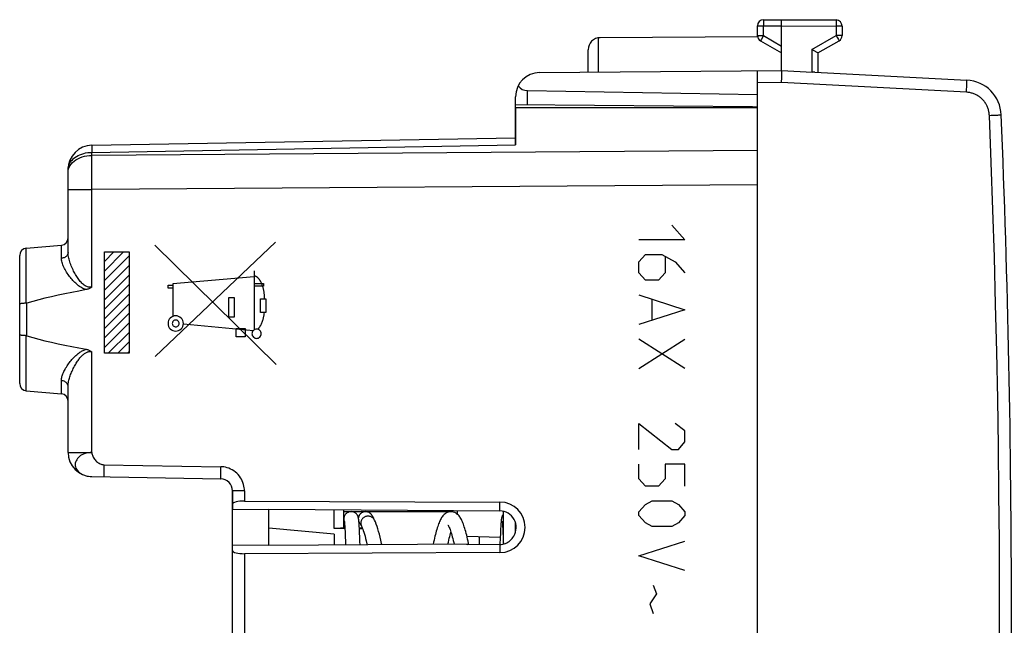
# Model space of a CAD drawing. Units: millimetres. Extents: x -91 to 100, y -24 to 58.
# Drawn here: x 35 to 76, y -1 to 24 of the extents above; entities that cross this region are included whole.
import ezdxf

# ---------------------------------------------------------------- set-up
doc = ezdxf.new("R2010")
doc.units = ezdxf.units.MM
doc.header["$LTSCALE"] = 30.734
doc.layers.get('0').update_dxf_attribs({"linetype": 'CONTINUOUS'})
for name, color, linetype in [('ASSI', 7, 'CONTINUOUS'), ('CURVE', 7, 'CONTINUOUS'), ('DRAFT', 7, 'CONTINUOUS'), ('RACCORDO', 7, 'CONTINUOUS')]:
    doc.layers.add(name, color=color, linetype=linetype)

msp = doc.modelspace()

# ---------------------------------------------------------------- linework, layer by layer
at = {"color": 250, "linetype": 'CONTINUOUS'}
for p, q in [((62.411, 16), (62.954, 15.392)), ((41.043, 15.176), (46.053, 10.239)), ((46.029, 15.3), (41.053, 10.568)), ((62.954, 15.392), (61.054, 15.392)), ((38.954, 10.708), (38.954, 14.892)), ((38.954, 14.892), (39.973, 14.892)), ((39.973, 14.892), (39.973, 10.708)), ((61.054, 14.48), (61.325, 14.784)), ((61.325, 14.784), (62.004, 14.784)), ((62.004, 14.784), (62.547, 14.48)), ((62.14, 14.683), (62.14, 14.024)), ((61.054, 14.024), (61.054, 14.48)), ((62.547, 14.48), (62.954, 14.024)), ((45.145, 13.869), (41.783, 13.575)), ((45.145, 14.11), (45.145, 11.672)), ((61.325, 13.72), (61.054, 14.024)), ((62.14, 14.024), (61.868, 13.72)), ((41.587, 13.4), (41.587, 13.518)), ((41.587, 13.518), (41.783, 13.518)), ((41.783, 13.575), (41.783, 12.229)), ((45.145, 13.582), (45.539, 13.582)), ((45.539, 13.482), (45.145, 13.482)), ((45.539, 13.582), (45.539, 13.482)), ((61.868, 13.72), (61.325, 13.72)), ((41.783, 13.4), (41.587, 13.4)), ((61.054, 13.112), (62.954, 12.504)), ((44.101, 12.189), (44.101, 13.012)), ((44.101, 13.012), (44.317, 13.012)), ((44.317, 13.012), (44.317, 12.189)), ((45.414, 12.384), (45.415, 12.957)), ((45.415, 12.957), (45.632, 12.957)), ((45.632, 12.957), (45.632, 12.384)), ((61.597, 12.099), (61.597, 12.909)), ((45.632, 12.384), (45.414, 12.384)), ((62.954, 12.504), (61.054, 11.896)), ((42.221, 11.919), (45.117, 11.65)), ((44.317, 12.189), (44.101, 12.189)), ((44.409, 11.382), (44.409, 11.732)), ((44.409, 11.732), (44.782, 11.732)), ((44.782, 11.732), (44.782, 11.382)), ((44.782, 11.382), (44.409, 11.382)), ((61.054, 10.072), (62.954, 11.288)), ((62.954, 10.072), (61.054, 11.288)), ((39.973, 10.708), (38.954, 10.708)), ((61.054, 6.728), (61.054, 7.792)), ((61.054, 7.792), (62.411, 6.728)), ((62.954, 7.488), (62.547, 7.792)), ((62.954, 7.032), (62.954, 7.488)), ((62.683, 6.728), (62.954, 7.032)), ((62.411, 6.728), (62.683, 6.728)), ((61.054, 5.512), (61.054, 6.12)), ((62.14, 6.12), (62.14, 5.512)), ((62.954, 6.12), (62.14, 6.12)), ((62.954, 5.208), (62.954, 6.12)), ((61.325, 5.208), (61.054, 5.512)), ((62.14, 5.512), (61.868, 5.208)), ((61.868, 5.208), (61.325, 5.208)), ((61.325, 4.448), (61.597, 4.6)), ((61.597, 4.6), (62.411, 4.6)), ((62.411, 4.6), (62.683, 4.448)), ((61.054, 4.144), (61.325, 4.448)), ((61.054, 3.992), (61.054, 4.144)), ((62.683, 4.448), (62.954, 4.144)), ((62.954, 4.144), (62.954, 3.992)), ((61.325, 3.688), (61.054, 3.992)), ((61.597, 3.536), (61.325, 3.688)), ((62.683, 3.688), (62.411, 3.536)), ((62.954, 3.992), (62.683, 3.688)), ((62.411, 3.536), (61.597, 3.536)), ((61.054, 2.32), (62.954, 2.928)), ((62.954, 1.712), (61.054, 2.32)), ((61.642, 1.104), (61.778, 0.749)), ((61.778, 0.749), (61.506, 0.344)), ((61.506, 0.344), (61.642, -0.061))]:
    msp.add_line(p, q, dxfattribs=at)
at = {"color": 7, "linetype": 'CONTINUOUS'}
for p, q in [((38.954, 14.497), (39.349, 14.892)), ((38.954, 14.102), (39.744, 14.892)), ((38.954, 13.707), (39.973, 14.726)), ((38.954, 13.312), (39.973, 14.331)), ((38.954, 12.917), (39.973, 13.936)), ((38.954, 12.522), (39.973, 13.54)), ((38.954, 12.126), (39.973, 13.145)), ((38.954, 11.731), (39.973, 12.75)), ((38.954, 11.336), (39.973, 12.355)), ((38.954, 10.941), (39.973, 11.96)), ((39.116, 10.708), (39.973, 11.565)), ((39.511, 10.708), (39.973, 11.17)), ((39.906, 10.708), (39.973, 10.775)), ((49.753, 4.15), (49.748, 4.15)), ((49.755, 4.15), (49.753, 4.15)), ((55.454, 2.811), (55.454, 4.161)), ((48.864, 3.772), (48.872, 3.747)), ((48.872, 3.747), (48.875, 3.74)), ((48.877, 3.729), (48.878, 3.717)), ((48.878, 3.717), (48.879, 3.704)), ((48.879, 3.704), (48.881, 3.69)), ((48.881, 3.69), (48.882, 3.674)), ((48.882, 3.674), (48.884, 3.657)), ((49.476, 3.761), (49.474, 3.78)), ((49.478, 3.74), (49.476, 3.761)), ((49.48, 3.719), (49.478, 3.74)), ((49.482, 3.695), (49.48, 3.719)), ((49.484, 3.671), (49.482, 3.695)), ((49.487, 3.63), (49.484, 3.671)), ((50.071, 3.908), (50.063, 3.924)), ((50.08, 3.892), (50.071, 3.908)), ((50.089, 3.875), (50.08, 3.892)), ((50.098, 3.856), (50.089, 3.875)), ((50.113, 3.826), (50.098, 3.856)), ((50.126, 3.8), (50.113, 3.826)), ((55.35, 3.672), (55.347, 3.629)), ((55.352, 3.698), (55.35, 3.672)), ((55.354, 3.722), (55.352, 3.698)), ((55.357, 3.745), (55.354, 3.722)), ((55.359, 3.767), (55.357, 3.745)), ((55.403, 3.728), (55.404, 3.716)), ((55.404, 3.716), (55.405, 3.703)), ((55.405, 3.703), (55.407, 3.689)), ((55.407, 3.689), (55.408, 3.672)), ((55.408, 3.672), (55.41, 3.654)), ((55.954, 3.314), (55.954, 3.685)), ((48.884, 3.657), (48.885, 3.639)), ((48.885, 3.639), (48.887, 3.608)), ((48.887, 3.608), (48.89, 3.573)), ((48.89, 3.573), (48.893, 3.535)), ((48.893, 3.535), (48.896, 3.478)), ((48.896, 3.478), (48.9, 3.413)), ((48.9, 3.413), (48.904, 3.34)), ((48.904, 3.34), (48.907, 3.259)), ((48.907, 3.259), (48.912, 3.17)), ((49.49, 3.586), (49.487, 3.63)), ((49.493, 3.537), (49.49, 3.586)), ((49.497, 3.464), (49.493, 3.537)), ((49.502, 3.382), (49.497, 3.464)), ((49.507, 3.266), (49.502, 3.382)), ((49.514, 3.106), (49.507, 3.266)), ((49.538, 3.64), (49.542, 3.631)), ((49.542, 3.631), (49.548, 3.621)), ((49.548, 3.621), (49.554, 3.61)), ((49.554, 3.61), (49.561, 3.598)), ((49.561, 3.598), (49.568, 3.584)), ((49.568, 3.584), (49.58, 3.562)), ((49.58, 3.562), (49.586, 3.551)), ((55.331, 3.358), (55.326, 3.243)), ((55.337, 3.46), (55.331, 3.358)), ((55.341, 3.533), (55.337, 3.46)), ((55.344, 3.583), (55.341, 3.533)), ((55.347, 3.629), (55.344, 3.583)), ((55.41, 3.654), (55.412, 3.635)), ((55.412, 3.635), (55.414, 3.602)), ((55.414, 3.602), (55.417, 3.564)), ((55.417, 3.564), (55.419, 3.523)), ((55.419, 3.523), (55.422, 3.476)), ((55.422, 3.476), (55.425, 3.425)), ((55.425, 3.425), (55.427, 3.388)), ((55.427, 3.388), (55.43, 3.329)), ((55.43, 3.329), (55.434, 3.243)), ((48.912, 3.17), (48.916, 3.071)), ((48.916, 3.071), (48.92, 2.964)), ((48.92, 2.964), (48.925, 2.847)), ((49.522, 2.921), (49.514, 3.106)), ((49.527, 2.78), (49.522, 2.921)), ((55.318, 3.061), (55.308, 2.793)), ((55.326, 3.243), (55.318, 3.061)), ((55.434, 3.243), (55.439, 3.147)), ((55.439, 3.147), (55.443, 3.042)), ((55.443, 3.042), (55.448, 2.927)), ((55.448, 2.927), (55.452, 2.811)), ((48.925, 2.847), (48.927, 2.775)), ((54.023, 2.783), (54.012, 2.837))]:
    msp.add_line(p, q, dxfattribs=at)
at = {"color": 250, "linetype": 'CONTINUOUS'}
for points in [[(45.58, 12.957), (45.579, 12.983), (45.578, 13.009), (45.577, 13.035), (45.575, 13.061), (45.573, 13.087), (45.571, 13.113), (45.569, 13.138), (45.567, 13.164), (45.564, 13.19), (45.56, 13.215), (45.557, 13.241), (45.553, 13.266), (45.548, 13.292), (45.543, 13.317), (45.538, 13.343), (45.532, 13.368), (45.526, 13.394), (45.519, 13.419), (45.511, 13.445), (45.503, 13.47), (45.494, 13.496), (45.484, 13.522), (45.474, 13.548), (45.463, 13.574), (45.451, 13.6), (45.439, 13.626), (45.433, 13.638), (45.426, 13.65), (45.42, 13.662), (45.414, 13.674), (45.407, 13.686), (45.4, 13.697), (45.393, 13.709), (45.386, 13.721), (45.378, 13.732), (45.371, 13.743), (45.363, 13.754), (45.355, 13.765), (45.347, 13.775), (45.339, 13.785), (45.33, 13.795), (45.321, 13.805), (45.313, 13.814), (45.303, 13.823), (45.294, 13.831), (45.285, 13.839), (45.275, 13.847), (45.265, 13.854), (45.255, 13.861), (45.245, 13.867), (45.235, 13.872), (45.224, 13.877), (45.214, 13.882), (45.203, 13.885), (45.191, 13.888), (45.18, 13.891), (45.168, 13.893), (45.157, 13.894), (45.145, 13.894)], [(41.904, 12.253), (41.842, 12.247), (41.783, 12.229), (41.728, 12.2), (41.68, 12.16), (41.64, 12.112), (41.611, 12.057), (41.593, 11.998), (41.587, 11.935), (41.593, 11.874), (41.611, 11.814), (41.64, 11.76), (41.68, 11.711), (41.728, 11.671), (41.782, 11.642), (41.841, 11.624), (41.904, 11.618)], [(41.904, 11.618), (41.966, 11.624), (42.025, 11.642), (42.08, 11.671), (42.129, 11.711), (42.168, 11.759), (42.197, 11.813), (42.215, 11.873), (42.222, 11.935), (42.216, 11.997), (42.198, 12.056), (42.169, 12.111), (42.129, 12.16), (42.081, 12.199), (42.026, 12.229), (41.967, 12.247), (41.904, 12.253)], [(45.298, 11.696), (45.311, 11.71), (45.324, 11.724), (45.336, 11.738), (45.348, 11.752), (45.36, 11.767), (45.371, 11.782), (45.382, 11.798), (45.392, 11.814), (45.402, 11.83), (45.412, 11.846), (45.421, 11.863), (45.43, 11.879), (45.439, 11.896), (45.447, 11.914), (45.455, 11.931), (45.463, 11.948), (45.471, 11.966), (45.478, 11.984), (45.484, 12.002), (45.491, 12.02), (45.497, 12.038), (45.503, 12.057), (45.509, 12.075), (45.514, 12.094), (45.519, 12.112), (45.524, 12.131), (45.529, 12.149), (45.533, 12.168), (45.539, 12.195), (45.544, 12.222), (45.549, 12.249), (45.554, 12.276), (45.558, 12.303), (45.562, 12.33), (45.57, 12.384)], [(41.904, 12.076), (41.877, 12.073), (41.851, 12.065), (41.826, 12.052), (41.805, 12.035), (41.787, 12.013), (41.774, 11.989), (41.766, 11.963), (41.764, 11.935), (41.766, 11.908), (41.774, 11.882), (41.787, 11.858), (41.805, 11.836), (41.826, 11.819), (41.85, 11.806), (41.876, 11.798), (41.904, 11.795)], [(41.904, 11.795), (41.931, 11.797), (41.958, 11.805), (41.982, 11.818), (42.004, 11.836), (42.021, 11.857), (42.034, 11.881), (42.042, 11.908), (42.045, 11.935), (42.042, 11.963), (42.034, 11.989), (42.021, 12.013), (42.004, 12.035), (41.982, 12.052), (41.958, 12.065), (41.932, 12.073), (41.904, 12.076)], [(45.249, 11.703), (45.212, 11.699), (45.176, 11.688), (45.143, 11.67), (45.113, 11.646), (45.089, 11.617), (45.071, 11.584), (45.06, 11.548), (45.057, 11.51), (45.06, 11.473), (45.071, 11.437), (45.089, 11.404), (45.113, 11.374), (45.142, 11.35), (45.175, 11.332), (45.211, 11.321), (45.249, 11.318)], [(45.249, 11.318), (45.287, 11.321), (45.323, 11.332), (45.356, 11.35), (45.385, 11.374), (45.409, 11.403), (45.427, 11.436), (45.438, 11.472), (45.442, 11.51), (45.438, 11.547), (45.427, 11.583), (45.41, 11.617), (45.385, 11.646), (45.356, 11.67), (45.323, 11.688), (45.287, 11.699), (45.249, 11.703)], [(49.753, 4.15), (49.728, 4.149), (49.702, 4.145), (49.676, 4.14), (49.651, 4.132), (49.627, 4.122), (49.604, 4.11), (49.582, 4.096), (49.561, 4.08), (49.542, 4.062), (49.524, 4.043), (49.508, 4.022), (49.494, 4), (49.482, 3.977), (49.472, 3.953), (49.464, 3.928), (49.459, 3.902), (49.457, 3.892)], [(49.479, 3.731), (49.482, 3.723), (49.494, 3.7), (49.508, 3.678), (49.524, 3.657), (49.533, 3.648)], [(49.854, 3.966), (49.828, 3.965), (49.802, 3.961), (49.776, 3.956), (49.751, 3.948), (49.727, 3.939), (49.704, 3.927), (49.682, 3.914), (49.661, 3.899), (49.642, 3.882), (49.624, 3.863), (49.608, 3.843), (49.594, 3.822), (49.582, 3.8), (49.572, 3.777), (49.564, 3.753), (49.559, 3.729), (49.555, 3.704), (49.554, 3.679), (49.555, 3.654), (49.559, 3.629), (49.564, 3.605), (49.572, 3.581), (49.582, 3.558), (49.585, 3.551)], [(50.126, 3.8), (50.114, 3.822), (50.1, 3.843), (50.084, 3.863), (50.066, 3.882), (50.047, 3.899), (50.026, 3.914), (50.004, 3.927), (49.981, 3.939), (49.957, 3.948), (49.932, 3.956), (49.906, 3.961), (49.88, 3.965), (49.854, 3.966)]]:
    msp.add_lwpolyline(points, dxfattribs=at)
at = {"color": 7, "linetype": 'CONTINUOUS'}
for points in [[(49.154, 4.15), (49.128, 4.149), (49.102, 4.145), (49.076, 4.14), (49.051, 4.132), (49.027, 4.122), (49.004, 4.11), (48.982, 4.096), (48.961, 4.08), (48.942, 4.062), (48.924, 4.043), (48.908, 4.022), (48.894, 4), (48.882, 3.977), (48.872, 3.953), (48.864, 3.928), (48.859, 3.902), (48.855, 3.876), (48.854, 3.85), (48.855, 3.824), (48.859, 3.798), (48.864, 3.772)], [(49.474, 3.78), (49.473, 3.789), (49.472, 3.798), (49.471, 3.807), (49.47, 3.815), (49.469, 3.823), (49.468, 3.831), (49.467, 3.839), (49.466, 3.847), (49.464, 3.855), (49.463, 3.862), (49.462, 3.87), (49.46, 3.877), (49.459, 3.885), (49.457, 3.892), (49.455, 3.9), (49.453, 3.908), (49.451, 3.917), (49.448, 3.926), (49.445, 3.936), (49.441, 3.947), (49.437, 3.958), (49.431, 3.971), (49.423, 3.986), (49.414, 4.002), (49.404, 4.019), (49.391, 4.036), (49.375, 4.054), (49.358, 4.071), (49.339, 4.087), (49.318, 4.101), (49.296, 4.115), (49.271, 4.126), (49.246, 4.136), (49.219, 4.143), (49.191, 4.148), (49.162, 4.15), (49.155, 4.15)], [(49.748, 4.15), (49.719, 4.148), (49.691, 4.143), (49.664, 4.136), (49.638, 4.127), (49.614, 4.115), (49.591, 4.102), (49.57, 4.088), (49.551, 4.072), (49.534, 4.055), (49.518, 4.037), (49.505, 4.02), (49.494, 4.003), (49.485, 3.988), (49.478, 3.973), (49.472, 3.96), (49.467, 3.948), (49.463, 3.937), (49.46, 3.927), (49.457, 3.918), (49.455, 3.909), (49.454, 3.905)], [(50.063, 3.924), (50.059, 3.931), (50.056, 3.938), (50.052, 3.945), (50.048, 3.951), (50.044, 3.958), (50.041, 3.964), (50.037, 3.97), (50.033, 3.977), (50.029, 3.983), (50.026, 3.989), (50.021, 3.996), (50.017, 4.002), (50.013, 4.009), (50.008, 4.016), (50.002, 4.023), (49.996, 4.031), (49.989, 4.04), (49.981, 4.049), (49.971, 4.059), (49.96, 4.07), (49.946, 4.081), (49.931, 4.093), (49.914, 4.104), (49.895, 4.115), (49.874, 4.125), (49.852, 4.134), (49.828, 4.141), (49.804, 4.146), (49.78, 4.149), (49.755, 4.15)], [(53.283, 4.15), (53.262, 4.149), (53.213, 4.143), (53.165, 4.131), (53.12, 4.114), (53.077, 4.091), (53.039, 4.065), (53.004, 4.036), (52.973, 4.005), (52.945, 3.972), (52.919, 3.938), (52.895, 3.902), (52.873, 3.864), (52.851, 3.824), (52.831, 3.782), (52.811, 3.738), (52.791, 3.691), (52.772, 3.642), (52.753, 3.59), (52.734, 3.535), (52.715, 3.476), (52.697, 3.415), (52.678, 3.349), (52.659, 3.281), (52.64, 3.209), (52.621, 3.134), (52.602, 3.054), (52.583, 2.972), (52.564, 2.886), (52.546, 2.801)], [(54.012, 2.837), (53.992, 2.927), (53.972, 3.014), (53.953, 3.097), (53.933, 3.177), (53.913, 3.253), (53.894, 3.326), (53.874, 3.395), (53.855, 3.46), (53.835, 3.521), (53.816, 3.579), (53.796, 3.634), (53.776, 3.685), (53.756, 3.733), (53.736, 3.779), (53.715, 3.822), (53.693, 3.863), (53.67, 3.902), (53.645, 3.939), (53.618, 3.974), (53.589, 4.008), (53.557, 4.039), (53.522, 4.068), (53.482, 4.094), (53.439, 4.116), (53.394, 4.133), (53.349, 4.144), (53.302, 4.149), (53.282, 4.15)], [(48.872, 3.761), (48.872, 3.76), (48.872, 3.759), (48.873, 3.758), (48.873, 3.756), (48.873, 3.753), (48.874, 3.75), (48.874, 3.747), (48.875, 3.743), (48.875, 3.738), (48.876, 3.734), (48.877, 3.729)], [(50.422, 2.786), (50.412, 2.835), (50.383, 2.967), (50.354, 3.093), (50.324, 3.213), (50.293, 3.328), (50.262, 3.436), (50.229, 3.539), (50.195, 3.636), (50.159, 3.726), (50.126, 3.8)], [(55.454, 4.048), (55.447, 4.04), (55.434, 4.023), (55.422, 4.006), (55.413, 3.99), (55.405, 3.975), (55.399, 3.961), (55.394, 3.949), (55.39, 3.937), (55.386, 3.926), (55.383, 3.916), (55.381, 3.907), (55.378, 3.898), (55.376, 3.89), (55.375, 3.881), (55.373, 3.873), (55.372, 3.865), (55.37, 3.857), (55.369, 3.849), (55.368, 3.841), (55.367, 3.833), (55.365, 3.824), (55.364, 3.815), (55.363, 3.806), (55.362, 3.797), (55.361, 3.787), (55.359, 3.767)], [(55.398, 3.76), (55.398, 3.76), (55.398, 3.759), (55.399, 3.758), (55.399, 3.756), (55.399, 3.753), (55.4, 3.75), (55.4, 3.746), (55.401, 3.742), (55.402, 3.738), (55.402, 3.733), (55.403, 3.728)], [(49.524, 3.662), (49.524, 3.662), (49.525, 3.661), (49.525, 3.661), (49.526, 3.659), (49.527, 3.658), (49.528, 3.656), (49.53, 3.653), (49.531, 3.65), (49.533, 3.647), (49.535, 3.644), (49.538, 3.64)], [(49.586, 3.551), (49.6, 3.523), (49.618, 3.481), (49.638, 3.431), (49.659, 3.371), (49.682, 3.302), (49.706, 3.224), (49.73, 3.137), (49.755, 3.041), (49.781, 2.937), (49.807, 2.825), (49.816, 2.782)], [(53.154, 2.806), (53.155, 2.811), (53.175, 2.895), (53.194, 2.974), (53.212, 3.049), (53.23, 3.118), (53.248, 3.183), (53.265, 3.242), (53.282, 3.298), (53.283, 3.3)], [(53.16, 3.593), (53.162, 3.591), (53.168, 3.582), (53.177, 3.567), (53.188, 3.546), (53.201, 3.52), (53.215, 3.488), (53.23, 3.451), (53.246, 3.408), (53.263, 3.359), (53.281, 3.306), (53.299, 3.247), (53.317, 3.182), (53.336, 3.113), (53.356, 3.038), (53.376, 2.958), (53.396, 2.873), (53.41, 2.807)]]:
    msp.add_lwpolyline(points, dxfattribs=at)
at = {"layer": 'ASSI', "color": 250, "linetype": 'CONTINUOUS'}
for p, q in [((59.379, 22.334), (59.379, 23.751)), ((38.437, 19.012), (55.954, 19.318)), ((38.436, 19.124), (38.437, 19.012)), ((38.436, 18.69), (38.437, 18.887)), ((65.954, 19.086), (38.437, 18.887)), ((38.437, 18.887), (38.437, 19.012)), ((38.435, 18.473), (38.436, 18.69)), ((38.435, 18.238), (38.435, 18.473)), ((38.435, 17.99), (38.435, 18.238)), ((38.436, 17.734), (38.435, 17.99)), ((38.437, 17.473), (38.436, 17.734)), ((65.954, 17.672), (38.437, 17.473)), ((37.454, 17.473), (38.437, 17.473)), ((38.437, 13.438), (38.437, 17.473)), ((37.18, 14.63), (37.18, 15.176)), ((35.728, 12.771), (35.728, 15.049)), ((35.749, 11.426), (35.749, 12.774)), ((35.728, 9.151), (35.728, 11.429)), ((38.437, 6.601), (38.437, 10.762)), ((37.18, 9.024), (37.18, 9.57)), ((37.454, 6.601), (38.437, 6.601)), ((38.934, 5.963), (38.933, 5.843)), ((38.933, 5.843), (38.933, 5.758)), ((38.933, 5.758), (38.933, 5.704)), ((38.933, 5.704), (38.933, 5.674)), ((38.935, 6.015), (38.934, 5.963)), ((38.936, 6.093), (38.935, 6.015)), ((38.936, 6.093), (43.763, 6.008)), ((43.76, 5.759), (43.759, 5.674)), ((43.76, 5.854), (43.76, 5.759)), ((38.155, 5.648), (38.222, 5.629)), ((38.222, 5.629), (38.292, 5.615)), ((38.933, 5.674), (38.933, 5.647)), ((44.745, 5.009), (44.254, 5.009)), ((44.745, 5.009), (44.745, 4.589)), ((55.306, 4.179), (55.31, 4.546)), ((48.456, 3.45), (48.456, 4.228)), ((55.307, 2.793), (55.31, 2.454)), ((44.745, 2.411), (44.745, -2.411))]:
    msp.add_line(p, q, dxfattribs=at)
at = {"layer": 'ASSI', "color": 7, "linetype": 'CONTINUOUS'}
for p, q in [((65.959, 23.794), (59.451, 23.756)), ((55.954, 20.85), (55.954, 19.318)), ((65.954, 20.85), (55.954, 20.85)), ((38.437, 19.305), (55.954, 19.611)), ((37.454, 14.876), (37.454, 18.305)), ((65.954, -17.672), (65.954, 17.672)), ((35.728, 15.049), (37.18, 15.176)), ((35.454, 9.45), (35.454, 14.75)), ((35.728, 9.151), (37.18, 9.024)), ((37.454, 6.601), (37.454, 9.324)), ((38.437, 5.602), (43.763, 5.509)), ((44.254, -5.009), (44.254, 5.009)), ((44.745, 4.589), (55.31, 4.546)), ((44.254, 4.25), (45.754, 4.237)), ((45.754, 2.752), (45.754, 4.248)), ((45.754, 4.248), (55.306, 4.179)), ((48.854, 3.481), (48.854, 4.225)), ((48.454, 3.214), (45.754, 3.464)), ((48.898, 3.448), (48.456, 3.45)), ((48.854, 3.482), (48.896, 3.482)), ((49.497, 3.478), (49.619, 3.478)), ((49.632, 3.445), (49.498, 3.445)), ((48.454, 3.214), (48.454, 2.772)), ((54.454, 3.108), (54.454, 2.786)), ((45.754, 2.763), (44.254, 2.75)), ((55.31, 2.454), (44.745, 2.411)), ((53.954, 2.811), (45.754, 2.752)), ((53.954, 2.782), (53.954, 2.811)), ((55.307, 2.793), (53.954, 2.782))]:
    msp.add_line(p, q, dxfattribs=at)
at = {"layer": 'ASSI', "color": 250, "linetype": 'CONTINUOUS'}
for points in [[(38.437, 19.305), (38.436, 19.301), (38.436, 19.29), (38.435, 19.271), (38.435, 19.245), (38.435, 19.212), (38.436, 19.124)], [(37.454, 18.305), (37.458, 18.366), (37.469, 18.426), (37.487, 18.486), (37.513, 18.544), (37.545, 18.601), (37.585, 18.655), (37.631, 18.707), (37.683, 18.755), (37.74, 18.801), (37.803, 18.842), (37.871, 18.88), (37.944, 18.913), (38.02, 18.942), (38.099, 18.966), (38.181, 18.986), (38.265, 19), (38.35, 19.009), (38.437, 19.012)], [(37.475, 18.325), (37.502, 18.396), (37.539, 18.464), (37.585, 18.53), (37.641, 18.591), (37.705, 18.649), (37.778, 18.701), (37.858, 18.747), (37.944, 18.788), (38.036, 18.822), (38.132, 18.849), (38.231, 18.869), (38.333, 18.882), (38.437, 18.887)], [(37.454, 18.18), (37.459, 18.253), (37.475, 18.325)], [(37.454, 14.876), (37.452, 14.845), (37.445, 14.815), (37.434, 14.786), (37.418, 14.759), (37.398, 14.733), (37.375, 14.709), (37.348, 14.688), (37.319, 14.669), (37.287, 14.654), (37.252, 14.643), (37.217, 14.634), (37.18, 14.63)], [(38.437, 13.438), (38.404, 13.431), (38.371, 13.429), (38.336, 13.43), (38.3, 13.435), (38.264, 13.444), (38.227, 13.457), (38.191, 13.474), (38.155, 13.495), (38.12, 13.519), (38.086, 13.546), (38.053, 13.576), (38.021, 13.607), (37.989, 13.641), (37.958, 13.676), (37.928, 13.713), (37.899, 13.752), (37.87, 13.792), (37.841, 13.833), (37.813, 13.876), (37.786, 13.919), (37.759, 13.964), (37.733, 14.01), (37.708, 14.056), (37.683, 14.104), (37.658, 14.154), (37.634, 14.206), (37.61, 14.258), (37.587, 14.312), (37.566, 14.368), (37.545, 14.423), (37.526, 14.479), (37.509, 14.535), (37.494, 14.589), (37.482, 14.642), (37.471, 14.694), (37.464, 14.743), (37.458, 14.79), (37.455, 14.834), (37.454, 14.876)], [(38.208, 13.334), (38.16, 13.348), (38.112, 13.366), (38.065, 13.387), (38.02, 13.41), (37.976, 13.437), (37.933, 13.465), (37.891, 13.495), (37.85, 13.527), (37.81, 13.561), (37.771, 13.596), (37.732, 13.633), (37.694, 13.67), (37.657, 13.709), (37.621, 13.749), (37.586, 13.79), (37.551, 13.832), (37.518, 13.875), (37.484, 13.919), (37.452, 13.965), (37.42, 14.012), (37.388, 14.06), (37.358, 14.11), (37.329, 14.161), (37.302, 14.212), (37.277, 14.263), (37.254, 14.315), (37.234, 14.365), (37.217, 14.414), (37.204, 14.462), (37.193, 14.508), (37.186, 14.551), (37.181, 14.591), (37.18, 14.63)], [(37.18, 9.57), (37.181, 9.599), (37.183, 9.63), (37.188, 9.662), (37.194, 9.697), (37.203, 9.735), (37.214, 9.774), (37.227, 9.814), (37.242, 9.857), (37.26, 9.9), (37.281, 9.945), (37.303, 9.991), (37.328, 10.037), (37.354, 10.084), (37.383, 10.131), (37.413, 10.178), (37.444, 10.224), (37.477, 10.271), (37.51, 10.315), (37.544, 10.359), (37.578, 10.401), (37.612, 10.441), (37.646, 10.479), (37.68, 10.515), (37.714, 10.549), (37.747, 10.582), (37.78, 10.612), (37.812, 10.641), (37.845, 10.669), (37.877, 10.694), (37.91, 10.719), (37.943, 10.742), (37.975, 10.763), (38.009, 10.783), (38.042, 10.801), (38.076, 10.818), (38.109, 10.833), (38.142, 10.846), (38.175, 10.857), (38.207, 10.866)], [(37.454, 9.324), (37.455, 9.355), (37.456, 9.387), (37.459, 9.422), (37.464, 9.459), (37.47, 9.499), (37.478, 9.54), (37.487, 9.583), (37.499, 9.627), (37.512, 9.673), (37.526, 9.721), (37.542, 9.769), (37.56, 9.818), (37.579, 9.868), (37.6, 9.918), (37.622, 9.968), (37.645, 10.018), (37.669, 10.068), (37.693, 10.116), (37.718, 10.163), (37.744, 10.209), (37.769, 10.253), (37.795, 10.295), (37.82, 10.335), (37.845, 10.373), (37.87, 10.409), (37.895, 10.443), (37.919, 10.475), (37.944, 10.506), (37.968, 10.535), (37.992, 10.562), (38.016, 10.588), (38.041, 10.612), (38.065, 10.635), (38.09, 10.657), (38.115, 10.677), (38.14, 10.695), (38.164, 10.711), (38.189, 10.725), (38.214, 10.737), (38.238, 10.748), (38.263, 10.756), (38.288, 10.763), (38.314, 10.768), (38.34, 10.77), (38.365, 10.771), (38.39, 10.77), (38.413, 10.767), (38.437, 10.762)], [(37.454, 9.324), (37.452, 9.355), (37.445, 9.385), (37.434, 9.414), (37.418, 9.441), (37.398, 9.467), (37.375, 9.491), (37.348, 9.512), (37.319, 9.53), (37.287, 9.546), (37.252, 9.557), (37.217, 9.566), (37.18, 9.57)], [(38.437, 6.601), (38.364, 6.596), (38.292, 6.587), (38.222, 6.573), (38.155, 6.555), (38.09, 6.532), (38.029, 6.503), (37.974, 6.469), (37.924, 6.43), (37.88, 6.388), (37.843, 6.343), (37.812, 6.296), (37.787, 6.247), (37.767, 6.199), (37.753, 6.151), (37.747, 6.101), (37.75, 6.05), (37.761, 5.999), (37.78, 5.949), (37.806, 5.901), (37.839, 5.855), (37.878, 5.811), (37.923, 5.771), (37.974, 5.734), (38.029, 5.701), (38.09, 5.673), (38.155, 5.648)], [(38.437, 6.601), (38.441, 6.56), (38.448, 6.52), (38.46, 6.48), (38.475, 6.44), (38.494, 6.4), (38.516, 6.362), (38.541, 6.326), (38.569, 6.291), (38.599, 6.258), (38.631, 6.227), (38.665, 6.198), (38.701, 6.173), (38.738, 6.15), (38.776, 6.131), (38.816, 6.115), (38.855, 6.104), (38.895, 6.096), (38.936, 6.093)], [(43.763, 6.008), (43.762, 5.956), (43.76, 5.854)], [(44.745, 5.009), (44.744, 5.074), (44.737, 5.141), (44.725, 5.209), (44.708, 5.279), (44.685, 5.35), (44.657, 5.42), (44.622, 5.489), (44.582, 5.556), (44.536, 5.62), (44.485, 5.681), (44.429, 5.738), (44.37, 5.79), (44.306, 5.836), (44.239, 5.878), (44.171, 5.914), (44.101, 5.943), (44.03, 5.967), (43.961, 5.985), (43.894, 5.998), (43.828, 6.006), (43.763, 6.008)], [(38.292, 5.615), (38.363, 5.606), (38.437, 5.602)], [(38.933, 5.647), (38.934, 5.636), (38.934, 5.626), (38.934, 5.617), (38.934, 5.61), (38.935, 5.604), (38.935, 5.599), (38.935, 5.596), (38.936, 5.594), (38.936, 5.593)], [(43.759, 5.674), (43.759, 5.637), (43.759, 5.604), (43.76, 5.576), (43.76, 5.552), (43.76, 5.533), (43.761, 5.52), (43.762, 5.511), (43.763, 5.509)]]:
    msp.add_lwpolyline(points, dxfattribs=at)
at = {"layer": 'ASSI', "color": 7, "linetype": 'CONTINUOUS'}
for points in [[(38.437, 13.438), (38.415, 13.422), (38.392, 13.406), (38.369, 13.392), (38.344, 13.379), (38.318, 13.367), (38.291, 13.356), (38.264, 13.347), (38.236, 13.34), (38.208, 13.334)], [(38.208, 13.334), (37.904, 13.277), (37.608, 13.22), (37.32, 13.161), (37.039, 13.102), (36.765, 13.041), (36.499, 12.978), (36.241, 12.912), (35.991, 12.844), (35.746, 12.773)], [(35.728, 12.771), (35.691, 12.77), (35.655, 12.769), (35.621, 12.767), (35.589, 12.765), (35.559, 12.763), (35.532, 12.76), (35.509, 12.756), (35.49, 12.752), (35.474, 12.748), (35.463, 12.744), (35.456, 12.74), (35.454, 12.735)], [(35.728, 12.771), (35.73, 12.771), (35.732, 12.771), (35.735, 12.771), (35.737, 12.772), (35.739, 12.772), (35.742, 12.772), (35.744, 12.773), (35.746, 12.773)], [(35.728, 11.429), (35.691, 11.43), (35.655, 11.431), (35.621, 11.433), (35.589, 11.435), (35.559, 11.437), (35.532, 11.44), (35.509, 11.444), (35.49, 11.448), (35.474, 11.452), (35.463, 11.456), (35.456, 11.46), (35.454, 11.465)], [(35.728, 11.429), (35.73, 11.429), (35.732, 11.429), (35.735, 11.429), (35.737, 11.428), (35.739, 11.428), (35.742, 11.428), (35.744, 11.427), (35.746, 11.427), (35.991, 11.356)], [(35.991, 11.356), (36.241, 11.288), (36.499, 11.222), (36.765, 11.159), (37.038, 11.098), (37.319, 11.039), (37.608, 10.98), (37.904, 10.923), (38.207, 10.866)], [(38.207, 10.866), (38.236, 10.86), (38.264, 10.853), (38.292, 10.844), (38.318, 10.833), (38.344, 10.821), (38.369, 10.808), (38.393, 10.794), (38.415, 10.778), (38.437, 10.762)], [(48.854, 3.481), (48.852, 3.48), (48.845, 3.478), (48.835, 3.476), (48.82, 3.473), (48.801, 3.471), (48.778, 3.468), (48.752, 3.465), (48.722, 3.462), (48.69, 3.459), (48.655, 3.457), (48.618, 3.454), (48.579, 3.452), (48.539, 3.451), (48.498, 3.451), (48.456, 3.45)], [(55.307, 2.793), (55.365, 2.796), (55.422, 2.804), (55.478, 2.817), (55.533, 2.835), (55.587, 2.858), (55.638, 2.886), (55.686, 2.918), (55.732, 2.955), (55.774, 2.995), (55.811, 3.039), (55.846, 3.087), (55.876, 3.138)]]:
    msp.add_lwpolyline(points, dxfattribs=at)
for centre, radius, start, end in [((59.454, 23.256), 0.5, 90.3333, 180), ((38.454, 18.305), 1, 91, 180), ((37.154, 15.475), 0.3, 275, 360), ((35.754, 14.75), 0.3, 95, 180), ((35.754, 9.45), 0.3, 180, 265), ((37.154, 8.725), 0.3, 0, 85), ((38.454, 6.601), 1, 180, 269), ((43.754, 5.009), 0.5, 0, 89)]:
    msp.add_arc(centre, radius, start, end, dxfattribs=at)
for centre, major_axis, ratio, start_param, end_param in [((44.754, 4.455), (0.5, -0.005), 0.267937, 1.590769, 3.144112), ((55.305, 3.5), (1.046, 0), 0.999989, -1.566747, 1.566747), ((55.301, 3.5), (0.679, 0), 0.999999, -0.561861, 1.563629), ((44.754, 2.545), (0.5, 0.005), 0.267937, 3.139074, 4.692417)]:
    msp.add_ellipse(centre, major_axis=major_axis, ratio=ratio, start_param=start_param, end_param=end_param, dxfattribs=at)
at = {"layer": 'CURVE', "color": 2, "linetype": 'CONTINUOUS'}
msp.add_line((48.854, 4.15), (53.354, 4.15), dxfattribs=at)
at = {"layer": 'DRAFT', "color": 7, "linetype": 'CONTINUOUS'}
for p, q in [((65.954, 20.85), (55.954, 20.85)), ((65.754, 20.91), (65.954, 20.9)), ((35.728, 15.049), (37.18, 15.176)), ((35.728, 9.151), (37.18, 9.024)), ((44.254, 2.75), (44.254, 4.25)), ((44.254, 4.25), (45.754, 4.237)), ((45.754, 2.752), (45.754, 4.248)), ((45.754, 4.248), (55.306, 4.179)), ((53.554, 4.042), (53.554, 4.192)), ((48.454, 3.214), (45.754, 3.464)), ((48.854, 3.482), (48.896, 3.482)), ((49.497, 3.478), (49.619, 3.478)), ((48.454, 3.214), (48.454, 2.772)), ((55.319, 3.078), (53.946, 3.126)), ((45.754, 2.763), (44.254, 2.75)), ((53.954, 2.811), (45.754, 2.752)), ((53.954, 2.782), (53.954, 2.811)), ((55.307, 2.793), (53.954, 2.782))]:
    msp.add_line(p, q, dxfattribs=at)
at = {"layer": 'DRAFT', "color": 250, "linetype": 'CONTINUOUS'}
for p, q in [((55.306, 4.179), (55.31, 4.546)), ((55.307, 2.793), (55.31, 2.454))]:
    msp.add_line(p, q, dxfattribs=at)
at = {"layer": 'DRAFT', "color": 7, "linetype": 'CONTINUOUS'}
msp.add_lwpolyline([(55.307, 2.793), (55.365, 2.796), (55.422, 2.804), (55.478, 2.817), (55.533, 2.835), (55.587, 2.858), (55.638, 2.886), (55.686, 2.918), (55.732, 2.955), (55.774, 2.995), (55.811, 3.039), (55.846, 3.087), (55.876, 3.138)], dxfattribs=at)
for centre, major_axis, ratio, start_param, end_param in [((55.305, 3.5), (1.046, 0), 0.999989, -1.566747, 1.566747), ((55.301, 3.5), (0.679, 0), 0.999999, -0.561861, 1.563629)]:
    msp.add_ellipse(centre, major_axis=major_axis, ratio=ratio, start_param=start_param, end_param=end_param, dxfattribs=at)
at = {"layer": 'RACCORDO', "color": 250, "linetype": 'CONTINUOUS'}
for p, q in [((66.202, 24.474), (66.202, 24.455)), ((66.202, 24.455), (66.202, 24.403)), ((69.206, 24.478), (69.206, 24.47)), ((69.206, 24.47), (69.206, 24.453)), ((69.206, 24.453), (69.206, 24.404)), ((65.954, 24.246), (66.203, 24.246)), ((66.202, 24.403), (66.203, 24.246)), ((66.203, 24.246), (66.954, 24.25)), ((66.203, 23.844), (66.203, 24.246)), ((66.954, 24.25), (69.205, 24.237)), ((69.206, 24.326), (69.205, 24.237)), ((69.205, 24.237), (69.205, 23.844)), ((69.454, 24.237), (69.205, 24.237)), ((69.206, 24.404), (69.206, 24.326)), ((65.954, 23.844), (66.203, 23.844)), ((66.085, 23.639), (66.081, 23.633)), ((66.092, 23.652), (66.085, 23.639)), ((66.115, 23.691), (66.092, 23.652)), ((66.19, 23.822), (66.115, 23.691)), ((66.203, 23.844), (66.19, 23.822)), ((66.203, 23.844), (66.954, 23.41)), ((68.205, 23.267), (69.205, 23.844)), ((69.205, 23.844), (69.256, 23.756)), ((69.454, 23.844), (69.205, 23.844)), ((69.256, 23.756), (69.298, 23.684)), ((69.298, 23.684), (69.316, 23.652)), ((69.316, 23.652), (69.323, 23.639)), ((68.205, 23.267), (68.205, 22.333)), ((66.952, 21.9), (65.954, 21.891)), ((74.593, 21.499), (66.952, 21.9)), ((74.593, 21.499), (74.599, 21.617)), ((74.599, 21.617), (74.604, 21.728)), ((74.604, 21.728), (74.608, 21.808)), ((74.608, 21.808), (74.61, 21.861)), ((74.61, 21.861), (74.611, 21.906)), ((74.611, 21.906), (74.612, 21.932)), ((74.612, 21.932), (74.612, 21.953)), ((56.445, 20.992), (56.445, 21.566)), ((75.54, 20.542), (75.61, 20.545)), ((75.896, 20.557), (75.926, 20.558)), ((75.926, 20.558), (75.953, 20.559)), ((75.953, 20.559), (76.026, 20.562)), ((76.026, 20.562), (76.03, 20.562)), ((76.03, 20.562), (76.031, 20.562)), ((38.437, 19.012), (55.954, 19.318)), ((38.436, 19.124), (38.437, 19.012)), ((38.436, 18.69), (38.437, 18.887)), ((65.954, 19.086), (38.437, 18.887)), ((38.437, 18.887), (38.437, 19.012)), ((38.435, 18.473), (38.436, 18.69)), ((38.435, 18.238), (38.435, 18.473)), ((38.435, 17.99), (38.435, 18.238)), ((38.436, 17.734), (38.435, 17.99)), ((38.437, 17.473), (38.436, 17.734)), ((65.954, 17.672), (38.437, 17.473)), ((37.454, 17.473), (38.437, 17.473)), ((38.437, 13.438), (38.437, 17.473)), ((37.18, 14.63), (37.18, 15.176)), ((35.728, 12.771), (35.728, 15.049)), ((35.749, 11.426), (35.749, 12.774)), ((35.728, 9.151), (35.728, 11.429)), ((38.437, 6.601), (38.437, 10.762)), ((37.18, 9.024), (37.18, 9.57)), ((37.454, 6.601), (38.437, 6.601)), ((38.934, 5.963), (38.933, 5.843)), ((38.933, 5.843), (38.933, 5.758)), ((38.933, 5.758), (38.933, 5.704)), ((38.933, 5.704), (38.933, 5.674)), ((38.935, 6.015), (38.934, 5.963)), ((38.936, 6.093), (38.935, 6.015)), ((38.936, 6.093), (43.763, 6.008)), ((43.76, 5.759), (43.759, 5.674)), ((43.76, 5.854), (43.76, 5.759)), ((38.155, 5.648), (38.222, 5.629)), ((38.222, 5.629), (38.292, 5.615)), ((38.933, 5.674), (38.933, 5.647)), ((44.745, 5.009), (44.254, 5.009)), ((44.745, 5.009), (44.745, 4.589)), ((48.456, 3.45), (48.456, 4.228)), ((44.745, 2.411), (44.745, -2.411))]:
    msp.add_line(p, q, dxfattribs=at)
at = {"layer": 'RACCORDO', "color": 7, "linetype": 'CONTINUOUS'}
for p, q in [((66.203, 24.496), (66.954, 24.5)), ((66.954, 22.4), (66.954, 24.5)), ((66.954, 24.5), (69.205, 24.487)), ((65.954, 23.794), (65.954, 24.246)), ((69.454, 24.237), (69.454, 23.844)), ((66.079, 23.628), (66.954, 23.123)), ((68.454, 23.123), (69.329, 23.628)), ((58.954, 22.33), (58.954, 23.256)), ((68.416, 23.145), (68.205, 23.267)), ((68.446, 23.128), (68.416, 23.145)), ((68.454, 23.123), (68.454, 22.321)), ((56.945, 22.313), (66.954, 22.4)), ((65.954, -22.391), (65.954, 22.391)), ((66.954, 22.4), (68.227, 22.332)), ((66.953, 21.941), (66.955, 22.063)), ((66.955, 22.063), (66.956, 22.158)), ((66.956, 22.158), (66.957, 22.228)), ((66.957, 22.336), (66.957, 22.356)), ((66.957, 22.314), (66.957, 22.336)), ((66.957, 22.274), (66.957, 22.314)), ((66.957, 22.228), (66.957, 22.274)), ((68.249, 22.331), (68.227, 22.332)), ((68.3, 22.329), (68.249, 22.331)), ((68.33, 22.328), (68.3, 22.329)), ((68.33, 22.328), (74.611, 21.999)), ((66.952, 21.9), (66.953, 21.941)), ((55.954, 19.318), (55.954, 21.313)), ((56.445, 21.566), (65.954, 21.4)), ((55.954, 20.996), (65.754, 20.91)), ((38.437, 19.305), (55.954, 19.611)), ((37.454, 14.876), (37.454, 18.305)), ((35.454, 9.45), (35.454, 14.75)), ((37.454, 6.601), (37.454, 9.324)), ((38.437, 5.602), (43.763, 5.509)), ((44.254, 5.009), (44.254, 4.25)), ((44.745, 4.589), (55.31, 4.546)), ((48.854, 3.481), (48.854, 4.225)), ((48.898, 3.448), (48.456, 3.45)), ((49.632, 3.445), (49.498, 3.445)), ((54.454, 3.108), (54.454, 2.786)), ((44.254, -2.75), (44.254, 2.75)), ((55.31, 2.454), (44.745, 2.411))]:
    msp.add_line(p, q, dxfattribs=at)
at = {"layer": 'RACCORDO', "color": 250, "linetype": 'CONTINUOUS'}
for points in [[(66.203, 24.496), (66.202, 24.495), (66.202, 24.494), (66.202, 24.493), (66.202, 24.49), (66.202, 24.487), (66.202, 24.483), (66.202, 24.474)], [(69.205, 24.487), (69.206, 24.487), (69.206, 24.486), (69.206, 24.484), (69.206, 24.481), (69.206, 24.478)], [(66.081, 23.633), (66.08, 23.631), (66.08, 23.629), (66.079, 23.628), (66.079, 23.628)], [(69.323, 23.639), (69.326, 23.633), (69.328, 23.631), (69.328, 23.629), (69.329, 23.628), (69.329, 23.628)], [(74.612, 21.953), (74.612, 21.963), (74.612, 21.971), (74.612, 21.978), (74.612, 21.985), (74.612, 21.99), (74.612, 21.994), (74.611, 21.996), (74.611, 21.998), (74.611, 21.999)], [(75.54, 20.542), (75.538, 20.577), (75.535, 20.612), (75.53, 20.647), (75.525, 20.682), (75.518, 20.716), (75.509, 20.75), (75.5, 20.784), (75.489, 20.818), (75.478, 20.851), (75.465, 20.884), (75.451, 20.916), (75.436, 20.948), (75.419, 20.979), (75.402, 21.009), (75.384, 21.039), (75.364, 21.069), (75.344, 21.097), (75.322, 21.125), (75.3, 21.152), (75.276, 21.178), (75.252, 21.204), (75.227, 21.228), (75.201, 21.252), (75.174, 21.275), (75.146, 21.297), (75.118, 21.317), (75.089, 21.337), (75.059, 21.356), (75.029, 21.374), (74.998, 21.39), (74.966, 21.406), (74.934, 21.42), (74.902, 21.434), (74.869, 21.446), (74.835, 21.457), (74.801, 21.466), (74.767, 21.475), (74.733, 21.482), (74.698, 21.488), (74.663, 21.493), (74.628, 21.497), (74.593, 21.499)], [(75.54, -20.542), (75.617, -18.586), (75.686, -16.631), (75.747, -14.675), (75.801, -12.719), (75.847, -10.762), (75.885, -8.806), (75.916, -6.849), (75.939, -4.892), (75.954, -2.935), (75.962, -0.978), (75.962, 0.978), (75.954, 2.935), (75.939, 4.892), (75.916, 6.849), (75.885, 8.806), (75.847, 10.762), (75.801, 12.719), (75.747, 14.675), (75.686, 16.631), (75.617, 18.586), (75.54, 20.542)], [(75.61, 20.545), (75.633, 20.546), (75.679, 20.548)], [(75.679, 20.548), (75.701, 20.549), (75.723, 20.549), (75.766, 20.551)], [(75.766, 20.551), (75.786, 20.552), (75.806, 20.553), (75.844, 20.554)], [(75.844, 20.554), (75.862, 20.555), (75.896, 20.557)], [(38.437, 19.305), (38.436, 19.301), (38.436, 19.29), (38.435, 19.271), (38.435, 19.245), (38.435, 19.212), (38.436, 19.124)], [(37.454, 18.305), (37.458, 18.366), (37.469, 18.426), (37.487, 18.486), (37.513, 18.544), (37.545, 18.601), (37.585, 18.655), (37.631, 18.707), (37.683, 18.755), (37.74, 18.801), (37.803, 18.842), (37.871, 18.88), (37.944, 18.913), (38.02, 18.942), (38.099, 18.966), (38.181, 18.986), (38.265, 19), (38.35, 19.009), (38.437, 19.012)], [(37.475, 18.325), (37.502, 18.396), (37.539, 18.464), (37.585, 18.53), (37.641, 18.591), (37.705, 18.649), (37.778, 18.701), (37.858, 18.747), (37.944, 18.788), (38.036, 18.822), (38.132, 18.849), (38.231, 18.869), (38.333, 18.882), (38.437, 18.887)], [(37.454, 18.18), (37.459, 18.253), (37.475, 18.325)], [(37.454, 14.876), (37.452, 14.845), (37.445, 14.815), (37.434, 14.786), (37.418, 14.759), (37.398, 14.733), (37.375, 14.709), (37.348, 14.688), (37.319, 14.669), (37.287, 14.654), (37.252, 14.643), (37.217, 14.634), (37.18, 14.63)], [(38.437, 13.438), (38.404, 13.431), (38.371, 13.429), (38.336, 13.43), (38.3, 13.435), (38.264, 13.444), (38.227, 13.457), (38.191, 13.474), (38.155, 13.495), (38.12, 13.519), (38.086, 13.546), (38.053, 13.576), (38.021, 13.607), (37.989, 13.641), (37.958, 13.676), (37.928, 13.713), (37.899, 13.752), (37.87, 13.792), (37.841, 13.833), (37.813, 13.876), (37.786, 13.919), (37.759, 13.964), (37.733, 14.01), (37.708, 14.056), (37.683, 14.104), (37.658, 14.154), (37.634, 14.206), (37.61, 14.258), (37.587, 14.312), (37.566, 14.368), (37.545, 14.423), (37.526, 14.479), (37.509, 14.535), (37.494, 14.589), (37.482, 14.642), (37.471, 14.694), (37.464, 14.743), (37.458, 14.79), (37.455, 14.834), (37.454, 14.876)], [(38.208, 13.334), (38.16, 13.348), (38.112, 13.366), (38.065, 13.387), (38.02, 13.41), (37.976, 13.437), (37.933, 13.465), (37.891, 13.495), (37.85, 13.527), (37.81, 13.561), (37.771, 13.596), (37.732, 13.633), (37.694, 13.67), (37.657, 13.709), (37.621, 13.749), (37.586, 13.79), (37.551, 13.832), (37.518, 13.875), (37.484, 13.919), (37.452, 13.965), (37.42, 14.012), (37.388, 14.06), (37.358, 14.11), (37.329, 14.161), (37.302, 14.212), (37.277, 14.263), (37.254, 14.315), (37.234, 14.365), (37.217, 14.414), (37.204, 14.462), (37.193, 14.508), (37.186, 14.551), (37.181, 14.591), (37.18, 14.63)], [(37.18, 9.57), (37.181, 9.599), (37.183, 9.63), (37.188, 9.662), (37.194, 9.697), (37.203, 9.735), (37.214, 9.774), (37.227, 9.814), (37.242, 9.857), (37.26, 9.9), (37.281, 9.945), (37.303, 9.991), (37.328, 10.037), (37.354, 10.084), (37.383, 10.131), (37.413, 10.178), (37.444, 10.224), (37.477, 10.271), (37.51, 10.315), (37.544, 10.359), (37.578, 10.401), (37.612, 10.441), (37.646, 10.479), (37.68, 10.515), (37.714, 10.549), (37.747, 10.582), (37.78, 10.612), (37.812, 10.641), (37.845, 10.669), (37.877, 10.694), (37.91, 10.719), (37.943, 10.742), (37.975, 10.763), (38.009, 10.783), (38.042, 10.801), (38.076, 10.818), (38.109, 10.833), (38.142, 10.846), (38.175, 10.857), (38.207, 10.866)], [(37.454, 9.324), (37.455, 9.355), (37.456, 9.387), (37.459, 9.422), (37.464, 9.459), (37.47, 9.499), (37.478, 9.54), (37.487, 9.583), (37.499, 9.627), (37.512, 9.673), (37.526, 9.721), (37.542, 9.769), (37.56, 9.818), (37.579, 9.868), (37.6, 9.918), (37.622, 9.968), (37.645, 10.018), (37.669, 10.068), (37.693, 10.116), (37.718, 10.163), (37.744, 10.209), (37.769, 10.253), (37.795, 10.295), (37.82, 10.335), (37.845, 10.373), (37.87, 10.409), (37.895, 10.443), (37.919, 10.475), (37.944, 10.506), (37.968, 10.535), (37.992, 10.562), (38.016, 10.588), (38.041, 10.612), (38.065, 10.635), (38.09, 10.657), (38.115, 10.677), (38.14, 10.695), (38.164, 10.711), (38.189, 10.725), (38.214, 10.737), (38.238, 10.748), (38.263, 10.756), (38.288, 10.763), (38.314, 10.768), (38.34, 10.77), (38.365, 10.771), (38.39, 10.77), (38.413, 10.767), (38.437, 10.762)], [(37.454, 9.324), (37.452, 9.355), (37.445, 9.385), (37.434, 9.414), (37.418, 9.441), (37.398, 9.467), (37.375, 9.491), (37.348, 9.512), (37.319, 9.53), (37.287, 9.546), (37.252, 9.557), (37.217, 9.566), (37.18, 9.57)], [(38.437, 6.601), (38.364, 6.596), (38.292, 6.587), (38.222, 6.573), (38.155, 6.555), (38.09, 6.532), (38.029, 6.503), (37.974, 6.469), (37.924, 6.43), (37.88, 6.388), (37.843, 6.343), (37.812, 6.296), (37.787, 6.247), (37.767, 6.199), (37.753, 6.151), (37.747, 6.101), (37.75, 6.05), (37.761, 5.999), (37.78, 5.949), (37.806, 5.901), (37.839, 5.855), (37.878, 5.811), (37.923, 5.771), (37.974, 5.734), (38.029, 5.701), (38.09, 5.673), (38.155, 5.648)], [(38.437, 6.601), (38.441, 6.56), (38.448, 6.52), (38.46, 6.48), (38.475, 6.44), (38.494, 6.4), (38.516, 6.362), (38.541, 6.326), (38.569, 6.291), (38.599, 6.258), (38.631, 6.227), (38.665, 6.198), (38.701, 6.173), (38.738, 6.15), (38.776, 6.131), (38.816, 6.115), (38.855, 6.104), (38.895, 6.096), (38.936, 6.093)], [(43.763, 6.008), (43.762, 5.956), (43.76, 5.854)], [(44.745, 5.009), (44.744, 5.074), (44.737, 5.141), (44.725, 5.209), (44.708, 5.279), (44.685, 5.35), (44.657, 5.42), (44.622, 5.489), (44.582, 5.556), (44.536, 5.62), (44.485, 5.681), (44.429, 5.738), (44.37, 5.79), (44.306, 5.836), (44.239, 5.878), (44.171, 5.914), (44.101, 5.943), (44.03, 5.967), (43.961, 5.985), (43.894, 5.998), (43.828, 6.006), (43.763, 6.008)], [(38.292, 5.615), (38.363, 5.606), (38.437, 5.602)], [(38.933, 5.647), (38.934, 5.636), (38.934, 5.626), (38.934, 5.617), (38.934, 5.61), (38.935, 5.604), (38.935, 5.599), (38.935, 5.596), (38.936, 5.594), (38.936, 5.593)], [(43.759, 5.674), (43.759, 5.637), (43.759, 5.604), (43.76, 5.576), (43.76, 5.552), (43.76, 5.533), (43.761, 5.52), (43.762, 5.511), (43.763, 5.509)]]:
    msp.add_lwpolyline(points, dxfattribs=at)
at = {"layer": 'RACCORDO', "color": 7, "linetype": 'CONTINUOUS'}
for points in [[(68.454, 23.123), (68.454, 23.123), (68.453, 23.124), (68.446, 23.128)], [(66.957, 22.356), (66.956, 22.364), (66.956, 22.372), (66.956, 22.378), (66.956, 22.384), (66.956, 22.389), (66.955, 22.393), (66.955, 22.396), (66.955, 22.398), (66.954, 22.4)], [(38.437, 13.438), (38.415, 13.422), (38.392, 13.406), (38.369, 13.392), (38.344, 13.379), (38.318, 13.367), (38.291, 13.356), (38.264, 13.347), (38.236, 13.34), (38.208, 13.334)], [(38.208, 13.334), (37.904, 13.277), (37.608, 13.22), (37.32, 13.161), (37.039, 13.102), (36.765, 13.041), (36.499, 12.978), (36.241, 12.912), (35.991, 12.844), (35.746, 12.773)], [(35.728, 12.771), (35.691, 12.77), (35.655, 12.769), (35.621, 12.767), (35.589, 12.765), (35.559, 12.763), (35.532, 12.76), (35.509, 12.756), (35.49, 12.752), (35.474, 12.748), (35.463, 12.744), (35.456, 12.74), (35.454, 12.735)], [(35.728, 12.771), (35.73, 12.771), (35.732, 12.771), (35.735, 12.771), (35.737, 12.772), (35.739, 12.772), (35.742, 12.772), (35.744, 12.773), (35.746, 12.773)], [(35.728, 11.429), (35.691, 11.43), (35.655, 11.431), (35.621, 11.433), (35.589, 11.435), (35.559, 11.437), (35.532, 11.44), (35.509, 11.444), (35.49, 11.448), (35.474, 11.452), (35.463, 11.456), (35.456, 11.46), (35.454, 11.465)], [(35.728, 11.429), (35.73, 11.429), (35.732, 11.429), (35.735, 11.429), (35.737, 11.428), (35.739, 11.428), (35.742, 11.428), (35.744, 11.427), (35.746, 11.427), (35.991, 11.356)], [(35.991, 11.356), (36.241, 11.288), (36.499, 11.222), (36.765, 11.159), (37.038, 11.098), (37.319, 11.039), (37.608, 10.98), (37.904, 10.923), (38.207, 10.866)], [(38.207, 10.866), (38.236, 10.86), (38.264, 10.853), (38.292, 10.844), (38.318, 10.833), (38.344, 10.821), (38.369, 10.808), (38.393, 10.794), (38.415, 10.778), (38.437, 10.762)], [(48.854, 3.481), (48.852, 3.48), (48.845, 3.478), (48.835, 3.476), (48.82, 3.473), (48.801, 3.471), (48.778, 3.468), (48.752, 3.465), (48.722, 3.462), (48.69, 3.459), (48.655, 3.457), (48.618, 3.454), (48.579, 3.452), (48.539, 3.451), (48.498, 3.451), (48.456, 3.45)]]:
    msp.add_lwpolyline(points, dxfattribs=at)
for centre, radius, start, end in [((66.204, 24.246), 0.25, 90.3333, 180), ((69.204, 24.237), 0.25, 0, 89.6667), ((66.204, 23.844), 0.25, 180, 240), ((69.204, 23.844), 0.25, 300, 360), ((56.954, 21.313), 1, 90.5, 180), ((74.532, 20.501), 1.5, 2.3569, 87), ((-423.546, 0), 500, 357.64305, 2.35695), ((38.454, 18.305), 1, 91, 180), ((37.154, 15.475), 0.3, 275, 360), ((35.754, 14.75), 0.3, 95, 180), ((35.754, 9.45), 0.3, 180, 265), ((37.154, 8.725), 0.3, 0, 85), ((38.454, 6.601), 1, 180, 269), ((43.754, 5.009), 0.5, 0, 89)]:
    msp.add_arc(centre, radius, start, end, dxfattribs=at)
for centre, major_axis, ratio, start_param, end_param in [((56.454, 22.066), (0.5, 0), 1, -2.481025, -1.58825), ((44.754, 4.455), (0.5, -0.005), 0.267937, 1.590769, 3.144112), ((44.754, 2.545), (0.5, 0.005), 0.267937, 3.139074, 4.692417)]:
    msp.add_ellipse(centre, major_axis=major_axis, ratio=ratio, start_param=start_param, end_param=end_param, dxfattribs=at)

doc.saveas('drawing.dxf')
